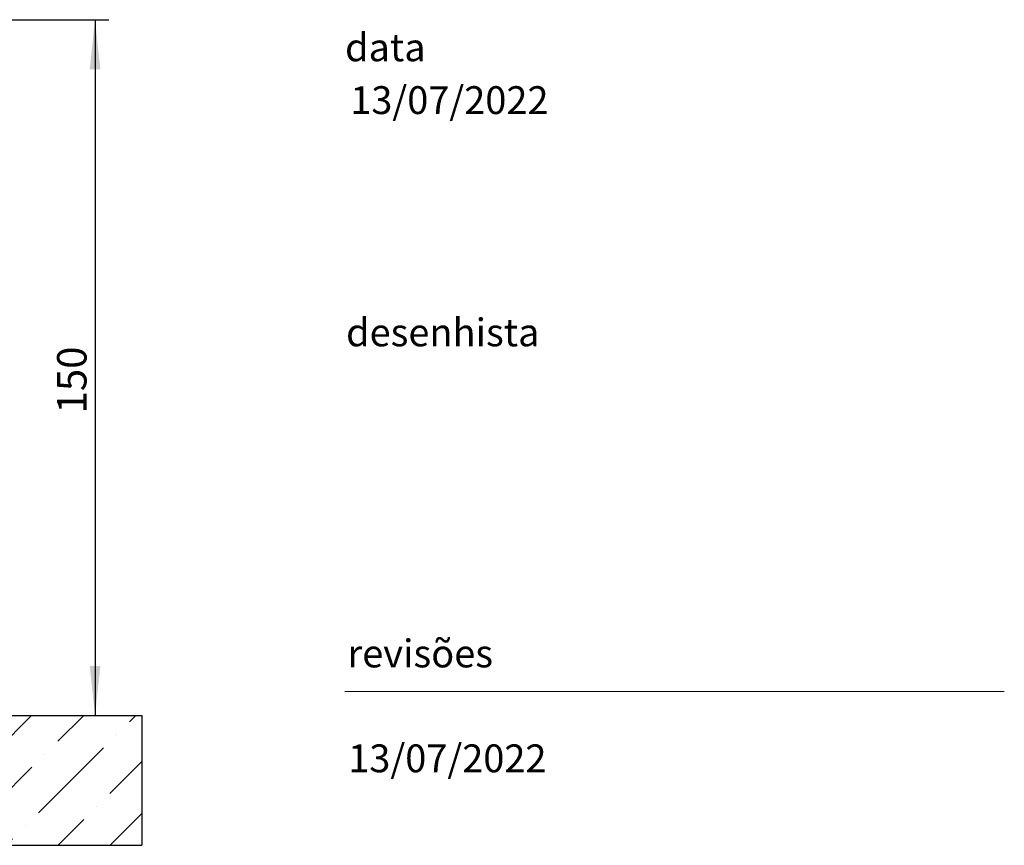
# Model space of a CAD drawing. Units: millimetres. Extents: x 0 to 201, y -17 to 278.
# Drawn here: x 131 to 201, y 167 to 226 of the extents above; entities that cross this region are included whole.
import ezdxf

# ---------------------------------------------------------------- set-up
doc = ezdxf.new("R2010")
doc.units = ezdxf.units.MM
doc.linetypes.add('HIDDEN', pattern=[1.905, 1.27, -0.635])
doc.layers.add('SLD-0', color=179, linetype='Continuous')
doc.layers.add('TRAÇO', color=7, linetype='HIDDEN')
doc.styles.add('SLDTEXTSTYLE0', font='TXT', dxfattribs={"width": 0.605})
doc.styles.add('SLDTEXTSTYLE1', font='TXT', dxfattribs={"width": 0.6381856540084389})
doc.dimstyles.new('SLDDIMSTYLE0', dxfattribs={"dimtxt": 2.054654947916667, "dimasz": 3.556, "dimexe": 0, "dimexo": 0.0625, "dimgap": 0.5136637369791667, "dimtad": 1, "dimdec": 0, "dimlfac": 3, "dimrnd": 1e-09, "dimzin": 12, "dimdsep": 46, "dimtxsty": 'SLDTEXTSTYLE0', "dimsah": 1, "dimcen": 0.09, "dimadec": 0, "dimazin": 3, "dimtfac": 1, "dimtdec": 0, "dimtofl": 0, "dimtmove": 0, "dimatfit": 3, "dimfxl": 1, "dimfrac": 2, "dimtolj": 1, "dimtzin": 12, "dimarcsym": 0})
pattern_1 = [(45, (0, 0), (1.403165018917056, 5.144938402695869), [6.614583333333333, -1.322916666666667, 0, -1.322916666666667])]

# ---------------------------------------------------------------- blocks, each defined once
blk = doc.blocks.new('_D')
at = {"layer": 'SLD-0'}
for p, q in [((105.0048146961418, 226.3136024521752), (136.9722281658001, 226.3136024521752)), ((135.9722281658001, 226.3136024521752), (135.9722281658001, 176.3136024521752))]:
    blk.add_line(p, q, dxfattribs=at)
for points in [[(135.9722281658001, 226.3136024521752), (135.5912281658001, 222.7576024521752), (136.3532281658001, 222.7576024521752)], [(135.9722281658001, 176.3136024521752), (136.3532281658001, 179.8696024521753), (135.5912281658001, 179.8696024521753)]]:
    blk.add_solid(points, dxfattribs=at)
at = {"layer": 'SLD-0', "insert": (133.2437015081571, 198.0210097441538, 0.03333333333336735), "char_height": 2.116666666666666, "attachment_point": 1, "rotation": 90.00000000000041, "style": 'SLDTEXTSTYLE0'}
blk.add_mtext('150', dxfattribs=at)

msp = doc.modelspace()

# ---------------------------------------------------------------- hatches: boundary and pattern name
at = {"layer": 'TRAÇO'}
h = msp.add_hatch(dxfattribs=at)
h.set_pattern_fill('ANSI36', scale=0.8333333333333333, style=0)
h.set_pattern_definition(pattern_1)
h.paths.add_polyline_path([(139.3381480294752, 176.3136024521756), (139.3381480294752, 166.9883672444587), (22.67148136280857, 166.9883672444587), (22.67148136280857, 176.3136024521756)], flags=0)
h = msp.add_hatch(dxfattribs=at)
h.set_pattern_fill('ANSI36', color=256, scale=0.8333333333333333, style=0)
h.set_pattern_definition(pattern_1)
h.paths.add_polyline_path([(139.3381480294752, 166.9883672444586), (139.3381480294752, 176.3136024521756), (22.67148136280857, 176.3136024521756), (22.67148136280857, 166.9883672444586)], flags=0)

# ---------------------------------------------------------------- linework, layer by layer
at = {"layer": 'SLD-0', "color": 7, "linetype": 'Continuous', "lineweight": 15}
msp.add_line((153.9330718325837, 178.0380043531562), (201.3461441939745, 178.0380043531562), dxfattribs=at)
at = {"layer": 'SLD-0'}
for p, q in [((22.67148136280857, 176.3136024521756), (139.3381480294752, 176.3136024521756)), ((139.3381480294752, 176.3136024521756), (139.3381480294752, 166.9883672444587)), ((22.67148136280857, 166.9883672444587), (139.3381480294752, 166.9883672444587))]:
    msp.add_line(p, q, dxfattribs=at)

# ---------------------------------------------------------------- texts
at = {"color": 7, "linetype": 'Continuous', "lineweight": 0, "char_height": 2, "attachment_point": 1}
for s, insert, style in [('13/07/2022', (154.3205166709323, 221.5343602057446), 'SLDTEXTSTYLE0'), ('revisões', (154.1237208863222, 181.7729425728986), 'SLDTEXTSTYLE0'), ('13/07/2022', (154.1762361312502, 174.2366154412151), 'SLDTEXTSTYLE1')]:
    msp.add_mtext(s, dxfattribs=dict(at, insert=insert, style=style))
at = {"layer": 'SLD-0', "char_height": 2, "attachment_point": 1, "style": 'SLDTEXTSTYLE0'}
for s, insert in [('data', (153.9466890031315, 225.3271778725393)), ('desenhista', (154.0205167148902, 204.8437934272626))]:
    msp.add_mtext(s, dxfattribs=dict(at, insert=insert))

# ---------------------------------------------------------------- dimensions: what is measured, and where the dimension line sits
at = {"layer": 'SLD-0'}
dim = msp.add_linear_dim(base=(135.9722281658001, 176.3136024521752), p1=(104.0048146961418, 226.3136024521752), p2=(139.3381480294751, 176.3136024521752), angle=90.0000000000002, dimstyle='SLDDIMSTYLE0', dxfattribs=at)
dim.commit()
dim.dimension.update_dxf_attribs({"geometry": '_D', "text_midpoint": (135.9722281658001, 201.3136024521752), "dimtype": 160})

doc.saveas('drawing.dxf')
